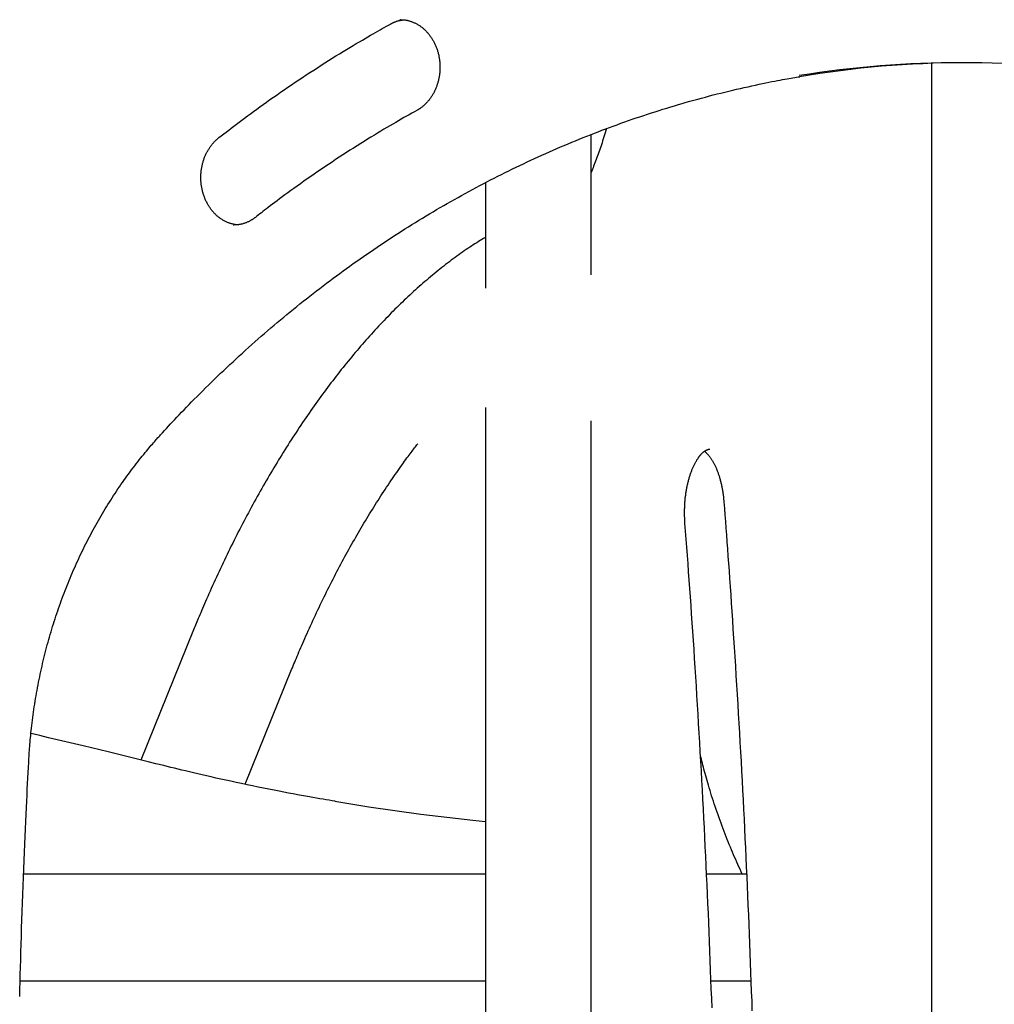
# Model space of a CAD drawing. Extents: x -5279 to 20859, y 4234 to 8642.
# Drawn here: x 307 to 615, y 7419 to 7730 of the extents above; entities that cross this region are included whole.
import ezdxf

# ---------------------------------------------------------------- set-up
doc = ezdxf.new("R2010")
doc.units = 0

msp = doc.modelspace()

# ---------------------------------------------------------------- linework, layer by layer
at = {"color": 7, "linetype": 'Continuous'}
for p, q in [((427.41, 7729.85, 0), (427.24, 7729.85, 0)), ((595.04, 7716.08, 0), (595.04, 6876.28, 0)), ((487.6, 7649.36, 0), (487.6, 7693.58, 0)), ((454.2, 7678.38, 0), (454.2, 7645.1, 0)), ((374.65, 7665.04, 0), (374.82, 7665.04, 0)), ((454.2, 7607.46, 0), (454.2, 7220.1, 0)), ((487.6, 7224.36, 0), (487.6, 7603.2, 0)), ((362.08, 7537.25, 0), (345.41, 7496.16, 0)), ((378.36, 7488.52, 0), (393.03, 7524.69, 0)), ((454.2, 7460.16, 0), (308.41, 7460.16, 0)), ((536.68, 7460.16, 0), (524.06, 7460.16, 0)), ((307.29, 7426.46, 0), (454.2, 7426.46, 0)), ((525.45, 7426.46, 0), (538.05, 7426.46, 0))]:
    msp.add_line(p, q, dxfattribs=at)
for points in [[(370.07, 7692.62), (370.83, 7693.21), (371.59, 7693.81), (372.37, 7694.4), (373.15, 7695), (373.94, 7695.61), (374.74, 7696.22), (375.57, 7696.85), (376.41, 7697.49), (377.28, 7698.14), (378.18, 7698.81), (379.09, 7699.49), (380.04, 7700.18), (381, 7700.89), (381.99, 7701.61), (383.01, 7702.34), (384.04, 7703.09), (385.11, 7703.84), (386.19, 7704.61), (387.3, 7705.39), (388.42, 7706.17), (389.55, 7706.96), (390.69, 7707.74), (391.85, 7708.53), (393, 7709.32), (394.16, 7710.1), (395.32, 7710.88), (396.49, 7711.65), (397.65, 7712.42), (398.82, 7713.19), (399.99, 7713.95), (401.16, 7714.71), (402.34, 7715.46), (403.51, 7716.2), (404.69, 7716.95), (405.85, 7717.68), (407.01, 7718.4), (408.15, 7719.1), (409.27, 7719.79), (410.36, 7720.45), (411.43, 7721.1), (412.46, 7721.72), (413.46, 7722.32), (414.43, 7722.89), (415.36, 7723.44), (416.26, 7723.96), (417.12, 7724.47), (417.95, 7724.95), (418.75, 7725.4), (419.51, 7725.84), (420.24, 7726.25), (420.95, 7726.65), (421.63, 7727.04), (422.3, 7727.41), (422.96, 7727.77), (423.6, 7728.13), (424.24, 7728.49)], [(424.24, 7728.49), (424.37, 7728.56), (424.51, 7728.63), (424.64, 7728.7), (424.77, 7728.76), (424.91, 7728.83), (425.05, 7728.9), (425.2, 7728.96), (425.34, 7729.03), (425.5, 7729.1), (425.66, 7729.16), (425.82, 7729.22), (425.99, 7729.28), (426.17, 7729.34), (426.35, 7729.4), (426.53, 7729.45), (426.72, 7729.5), (426.92, 7729.55), (427.12, 7729.59), (427.32, 7729.63), (427.53, 7729.67), (427.74, 7729.7), (427.95, 7729.73), (428.16, 7729.77), (428.38, 7729.8)], [(427.25, 7729.81), (427.41, 7729.82), (427.57, 7729.82), (427.72, 7729.83), (427.88, 7729.83), (428.04, 7729.83), (428.21, 7729.82), (428.37, 7729.81), (428.54, 7729.8), (428.72, 7729.78), (428.9, 7729.76), (429.08, 7729.73), (429.27, 7729.7), (429.46, 7729.66), (429.65, 7729.62), (429.85, 7729.57), (430.05, 7729.51), (430.26, 7729.46), (430.46, 7729.39), (430.68, 7729.33), (430.89, 7729.25), (431.1, 7729.18), (431.31, 7729.09), (431.53, 7729.01), (431.74, 7728.91), (431.95, 7728.82), (432.16, 7728.71), (432.37, 7728.61), (432.57, 7728.5), (432.78, 7728.38), (432.98, 7728.26), (433.18, 7728.14), (433.38, 7728.01), (433.58, 7727.87), (433.77, 7727.74), (433.97, 7727.6), (434.16, 7727.45), (434.35, 7727.3), (434.53, 7727.15), (434.72, 7726.99), (434.9, 7726.83), (435.08, 7726.66), (435.25, 7726.49), (435.43, 7726.32), (435.6, 7726.14), (435.77, 7725.96), (435.93, 7725.78), (436.09, 7725.59), (436.25, 7725.4), (436.41, 7725.2), (436.57, 7725.01), (436.72, 7724.81), (436.86, 7724.6), (437.01, 7724.39), (437.15, 7724.18), (437.29, 7723.97), (437.43, 7723.75), (437.56, 7723.54), (437.69, 7723.31), (437.81, 7723.09), (437.93, 7722.86), (438.05, 7722.63), (438.17, 7722.4), (438.28, 7722.16), (438.39, 7721.93), (438.49, 7721.69), (438.59, 7721.45), (438.69, 7721.2), (438.78, 7720.96), (438.87, 7720.71), (438.96, 7720.46), (439.04, 7720.21), (439.12, 7719.96), (439.2, 7719.7), (439.27, 7719.45), (439.33, 7719.19), (439.4, 7718.93), (439.46, 7718.67), (439.51, 7718.41), (439.56, 7718.14), (439.61, 7717.88), (439.65, 7717.62), (439.69, 7717.35), (439.73, 7717.08), (439.76, 7716.82), (439.79, 7716.55), (439.81, 7716.28), (439.83, 7716.01), (439.85, 7715.74), (439.86, 7715.47), (439.86, 7715.21), (439.87, 7714.94), (439.87, 7714.67), (439.86, 7714.4), (439.85, 7714.13), (439.84, 7713.86), (439.82, 7713.59), (439.8, 7713.32), (439.78, 7713.06), (439.75, 7712.79), (439.72, 7712.52), (439.68, 7712.26), (439.64, 7711.99), (439.59, 7711.73), (439.54, 7711.47), (439.49, 7711.21), (439.44, 7710.95), (439.37, 7710.69), (439.31, 7710.43), (439.24, 7710.18), (439.17, 7709.92), (439.1, 7709.67), (439.02, 7709.42), (438.93, 7709.17), (438.85, 7708.92), (438.76, 7708.68), (438.66, 7708.43), (438.56, 7708.19), (438.46, 7707.96), (438.36, 7707.72), (438.25, 7707.49), (438.14, 7707.25), (438.03, 7707.02), (437.91, 7706.8), (437.79, 7706.57), (437.66, 7706.35), (437.53, 7706.14), (437.4, 7705.92), (437.27, 7705.71), (437.13, 7705.5), (436.99, 7705.29), (436.85, 7705.09), (436.71, 7704.89), (436.56, 7704.69), (436.41, 7704.5), (436.25, 7704.31), (436.09, 7704.12), (435.94, 7703.94), (435.77, 7703.76), (435.61, 7703.58), (435.45, 7703.41), (435.28, 7703.25), (435.12, 7703.09), (434.96, 7702.93), (434.8, 7702.79), (434.64, 7702.65), (434.48, 7702.51), (434.33, 7702.39), (434.18, 7702.27), (434.03, 7702.15), (433.88, 7702.05), (433.74, 7701.94), (433.6, 7701.85), (433.47, 7701.76), (433.34, 7701.67), (433.21, 7701.59), (433.08, 7701.51), (432.95, 7701.44), (432.83, 7701.36), (432.71, 7701.29), (432.58, 7701.22)], [(351.61, 7598.78), (352.24, 7599.46), (352.87, 7600.15), (353.5, 7600.83), (354.14, 7601.53), (354.79, 7602.23), (355.46, 7602.94), (356.14, 7603.66), (356.83, 7604.4), (357.55, 7605.16), (358.29, 7605.93), (359.05, 7606.72), (359.83, 7607.53), (360.63, 7608.35), (361.45, 7609.19), (362.29, 7610.04), (363.15, 7610.91), (364.03, 7611.8), (364.94, 7612.7), (365.85, 7613.61), (366.79, 7614.52), (367.73, 7615.45), (368.69, 7616.37), (369.65, 7617.3), (370.62, 7618.23), (371.59, 7619.15), (372.56, 7620.07), (373.54, 7620.99), (374.52, 7621.9), (375.5, 7622.81), (376.48, 7623.71), (377.47, 7624.61), (378.46, 7625.51), (379.45, 7626.4), (380.44, 7627.29), (381.44, 7628.18), (382.44, 7629.06), (383.44, 7629.93), (384.45, 7630.81), (385.45, 7631.68), (386.46, 7632.54), (387.48, 7633.4), (388.49, 7634.26), (389.51, 7635.11), (390.53, 7635.96), (391.55, 7636.81), (392.58, 7637.65), (393.6, 7638.49), (394.63, 7639.32), (395.67, 7640.15), (396.7, 7640.97), (397.74, 7641.79), (398.78, 7642.61), (399.82, 7643.42), (400.86, 7644.23), (401.91, 7645.04), (402.96, 7645.84), (404.01, 7646.64), (405.07, 7647.43), (406.12, 7648.22), (407.18, 7649), (408.24, 7649.78), (409.3, 7650.56), (410.37, 7651.33), (411.44, 7652.09), (412.51, 7652.86), (413.58, 7653.62), (414.65, 7654.37), (415.73, 7655.12), (416.81, 7655.87), (417.89, 7656.61), (418.97, 7657.35), (420.06, 7658.08), (421.14, 7658.81), (422.23, 7659.54), (423.32, 7660.26), (424.42, 7660.97), (425.51, 7661.69), (426.61, 7662.39), (427.71, 7663.1), (428.81, 7663.8), (429.92, 7664.49), (431.02, 7665.18), (432.13, 7665.87), (433.24, 7666.55), (434.35, 7667.23), (435.47, 7667.9), (436.58, 7668.57), (437.7, 7669.23), (438.82, 7669.89), (439.94, 7670.55), (441.07, 7671.2), (442.19, 7671.85), (443.32, 7672.49), (444.45, 7673.13), (445.58, 7673.76), (446.71, 7674.39), (447.85, 7675.02), (448.98, 7675.64), (450.12, 7676.25), (451.26, 7676.86), (452.41, 7677.47), (453.55, 7678.07), (454.7, 7678.67), (455.84, 7679.26), (456.99, 7679.85), (458.14, 7680.44), (459.3, 7681.02), (460.45, 7681.59), (461.61, 7682.16), (462.76, 7682.73), (463.92, 7683.29), (465.08, 7683.85), (466.25, 7684.4), (467.41, 7684.95), (468.58, 7685.49), (469.74, 7686.03), (470.91, 7686.56), (472.08, 7687.09), (473.26, 7687.62), (474.43, 7688.14), (475.61, 7688.65), (476.78, 7689.17), (477.96, 7689.67), (479.14, 7690.17), (480.32, 7690.67), (481.5, 7691.17), (482.69, 7691.65), (483.87, 7692.14), (485.06, 7692.62), (486.25, 7693.09), (487.44, 7693.56), (488.63, 7694.02), (489.82, 7694.48), (491.02, 7694.94), (492.21, 7695.39), (493.41, 7695.84), (494.6, 7696.28), (495.8, 7696.71), (497, 7697.15), (498.21, 7697.57), (499.41, 7698), (500.61, 7698.41), (501.82, 7698.83), (503.02, 7699.24), (504.23, 7699.64), (505.44, 7700.04), (506.65, 7700.43), (507.86, 7700.82), (509.07, 7701.21), (510.29, 7701.59), (511.5, 7701.96), (512.72, 7702.33), (513.93, 7702.7), (515.15, 7703.06), (516.37, 7703.41), (517.59, 7703.77), (518.81, 7704.11), (520.03, 7704.45), (521.26, 7704.79), (522.48, 7705.12), (523.71, 7705.45), (524.93, 7705.77), (526.16, 7706.09), (527.39, 7706.4), (528.61, 7706.71), (529.84, 7707.02), (531.07, 7707.31), (532.31, 7707.61), (533.54, 7707.89), (534.76, 7708.17), (535.98, 7708.45), (537.18, 7708.71), (538.36, 7708.97), (539.51, 7709.22), (540.63, 7709.46), (541.71, 7709.69), (542.75, 7709.9), (543.75, 7710.11), (544.7, 7710.3), (545.6, 7710.48), (546.47, 7710.65), (547.29, 7710.8), (548.06, 7710.95), (548.79, 7711.08), (549.48, 7711.21), (550.13, 7711.32), (550.75, 7711.42), (551.34, 7711.52), (551.9, 7711.61), (552.45, 7711.7), (552.99, 7711.78), (553.53, 7711.86)], [(432.58, 7701.22), (431.78, 7700.77), (430.97, 7700.32), (430.16, 7699.86), (429.33, 7699.4), (428.5, 7698.93), (427.66, 7698.44), (426.79, 7697.95), (425.91, 7697.44), (425.01, 7696.92), (424.08, 7696.38), (423.14, 7695.82), (422.17, 7695.25), (421.18, 7694.66), (420.18, 7694.05), (419.15, 7693.43), (418.09, 7692.79), (417.02, 7692.13), (415.93, 7691.45), (414.83, 7690.76), (413.71, 7690.06), (412.59, 7689.35), (411.45, 7688.62), (410.32, 7687.89), (409.18, 7687.16), (408.04, 7686.42), (406.91, 7685.67), (405.78, 7684.92), (404.65, 7684.17), (403.53, 7683.41), (402.41, 7682.65), (401.29, 7681.89), (400.18, 7681.13), (399.08, 7680.36), (397.98, 7679.59), (396.89, 7678.83), (395.83, 7678.08), (394.79, 7677.33), (393.77, 7676.6), (392.78, 7675.89), (391.83, 7675.2), (390.92, 7674.54), (390.05, 7673.9), (389.22, 7673.29), (388.43, 7672.7), (387.68, 7672.13), (386.97, 7671.6), (386.3, 7671.09), (385.67, 7670.61), (385.07, 7670.15), (384.51, 7669.72), (383.98, 7669.31), (383.47, 7668.92), (382.98, 7668.54), (382.5, 7668.17), (382.04, 7667.81), (381.58, 7667.45)], [(375.88, 7665.1), (375.67, 7665.12), (375.46, 7665.15), (375.25, 7665.18), (375.04, 7665.21), (374.84, 7665.24), (374.63, 7665.28), (374.42, 7665.33), (374.21, 7665.37), (374, 7665.43), (373.79, 7665.49), (373.58, 7665.55), (373.37, 7665.63), (373.16, 7665.7), (372.95, 7665.78), (372.74, 7665.87), (372.53, 7665.96), (372.32, 7666.06), (372.12, 7666.16), (371.91, 7666.26), (371.7, 7666.37), (371.5, 7666.49), (371.3, 7666.61), (371.1, 7666.73), (370.9, 7666.86), (370.7, 7666.99), (370.5, 7667.13), (370.31, 7667.27), (370.12, 7667.41), (369.93, 7667.56), (369.74, 7667.71), (369.56, 7667.87), (369.38, 7668.03), (369.2, 7668.2), (369.02, 7668.36), (368.85, 7668.54), (368.67, 7668.71), (368.51, 7668.89), (368.34, 7669.08), (368.18, 7669.26), (368.01, 7669.45), (367.86, 7669.65), (367.7, 7669.84), (367.55, 7670.04), (367.4, 7670.25), (367.26, 7670.45), (367.11, 7670.66), (366.97, 7670.88), (366.84, 7671.09), (366.71, 7671.31), (366.58, 7671.53), (366.45, 7671.76), (366.33, 7671.98), (366.21, 7672.21), (366.09, 7672.44), (365.98, 7672.68), (365.87, 7672.91), (365.77, 7673.15), (365.66, 7673.39), (365.57, 7673.64), (365.47, 7673.88), (365.38, 7674.13), (365.29, 7674.38), (365.21, 7674.63), (365.13, 7674.88), (365.06, 7675.14), (364.98, 7675.39), (364.92, 7675.65), (364.85, 7675.91), (364.79, 7676.17), (364.74, 7676.43), (364.68, 7676.69), (364.64, 7676.96), (364.59, 7677.22), (364.55, 7677.49), (364.51, 7677.75), (364.48, 7678.02), (364.45, 7678.29), (364.43, 7678.55), (364.41, 7678.82), (364.39, 7679.09), (364.38, 7679.36), (364.37, 7679.63), (364.37, 7679.9), (364.37, 7680.17), (364.37, 7680.44), (364.38, 7680.71), (364.39, 7680.98), (364.41, 7681.24), (364.43, 7681.51), (364.45, 7681.78), (364.48, 7682.05), (364.51, 7682.31), (364.55, 7682.58), (364.59, 7682.84), (364.63, 7683.11), (364.68, 7683.37), (364.73, 7683.63), (364.79, 7683.89), (364.85, 7684.15), (364.91, 7684.41), (364.98, 7684.66), (365.05, 7684.92), (365.12, 7685.17), (365.2, 7685.42), (365.29, 7685.67), (365.37, 7685.92), (365.46, 7686.16), (365.55, 7686.41), (365.65, 7686.65), (365.75, 7686.89), (365.85, 7687.12), (365.96, 7687.36), (366.07, 7687.59), (366.19, 7687.82), (366.3, 7688.05), (366.42, 7688.27), (366.55, 7688.49), (366.67, 7688.71), (366.8, 7688.93), (366.94, 7689.14), (367.07, 7689.35), (367.21, 7689.56), (367.35, 7689.76), (367.49, 7689.96), (367.64, 7690.15), (367.78, 7690.34), (367.92, 7690.52), (368.07, 7690.69), (368.21, 7690.86), (368.34, 7691.02), (368.48, 7691.17), (368.62, 7691.31), (368.75, 7691.45), (368.88, 7691.58), (369.01, 7691.71), (369.14, 7691.83), (369.26, 7691.94), (369.38, 7692.05), (369.5, 7692.15), (369.61, 7692.25), (369.73, 7692.35), (369.84, 7692.44), (369.95, 7692.53), (370.07, 7692.62)], [(492.47, 7695.47), (492.27, 7694.83), (492.06, 7694.18), (491.86, 7693.53), (491.65, 7692.89), (491.45, 7692.26), (491.24, 7691.62), (491.04, 7691), (490.83, 7690.38), (490.63, 7689.77), (490.42, 7689.17), (490.22, 7688.58), (490.01, 7688), (489.81, 7687.43), (489.61, 7686.86), (489.4, 7686.31), (489.2, 7685.76), (489, 7685.22), (488.8, 7684.69), (488.6, 7684.17), (488.4, 7683.65), (488.2, 7683.14), (488, 7682.62), (487.8, 7682.12), (487.6, 7681.61)], [(381.58, 7667.45), (381.46, 7667.36), (381.33, 7667.27), (381.21, 7667.18), (381.08, 7667.09), (380.95, 7667), (380.82, 7666.9), (380.69, 7666.81), (380.54, 7666.72), (380.4, 7666.63), (380.25, 7666.54), (380.09, 7666.45), (379.93, 7666.36), (379.76, 7666.27), (379.58, 7666.18), (379.4, 7666.09), (379.22, 7666.01), (379.03, 7665.92), (378.83, 7665.84), (378.63, 7665.76), (378.43, 7665.69), (378.23, 7665.61), (378.02, 7665.55), (377.82, 7665.48), (377.62, 7665.42), (377.41, 7665.36), (377.21, 7665.31), (377.02, 7665.27), (376.82, 7665.22), (376.63, 7665.19), (376.44, 7665.16), (376.26, 7665.13), (376.07, 7665.11), (375.89, 7665.09), (375.71, 7665.08), (375.54, 7665.07), (375.36, 7665.07), (375.19, 7665.07), (375.01, 7665.07), (374.84, 7665.07), (374.67, 7665.07)], [(454.2, 7661.15), (453.65, 7660.82), (453.11, 7660.48), (452.56, 7660.15), (452.02, 7659.81), (451.47, 7659.46), (450.92, 7659.11), (450.37, 7658.76), (449.81, 7658.4), (449.25, 7658.03), (448.69, 7657.65), (448.12, 7657.26), (447.55, 7656.87), (446.97, 7656.47), (446.4, 7656.06), (445.81, 7655.64), (445.23, 7655.22), (444.64, 7654.79), (444.05, 7654.35), (443.45, 7653.91), (442.85, 7653.46), (442.26, 7653), (441.65, 7652.54), (441.05, 7652.08), (440.45, 7651.61), (439.85, 7651.13), (439.25, 7650.65), (438.66, 7650.17), (438.06, 7649.68), (437.46, 7649.19), (436.86, 7648.69), (436.27, 7648.19), (435.67, 7647.68), (435.08, 7647.17), (434.48, 7646.66), (433.89, 7646.14), (433.3, 7645.61), (432.71, 7645.09), (432.11, 7644.55), (431.52, 7644.02), (430.94, 7643.48), (430.35, 7642.94), (429.76, 7642.39), (429.17, 7641.84), (428.59, 7641.28), (428, 7640.72), (427.42, 7640.15), (426.83, 7639.59), (426.25, 7639.01), (425.67, 7638.44), (425.09, 7637.86), (424.51, 7637.27), (423.93, 7636.68), (423.36, 7636.09), (422.78, 7635.5), (422.2, 7634.9), (421.63, 7634.29), (421.06, 7633.69), (420.48, 7633.07), (419.91, 7632.46), (419.34, 7631.84), (418.77, 7631.22), (418.21, 7630.59), (417.64, 7629.96), (417.07, 7629.33), (416.51, 7628.69), (415.94, 7628.05), (415.38, 7627.4), (414.82, 7626.75), (414.26, 7626.1), (413.7, 7625.45), (413.14, 7624.79), (412.59, 7624.12), (412.03, 7623.46), (411.48, 7622.79), (410.92, 7622.11), (410.37, 7621.44), (409.82, 7620.76), (409.27, 7620.07), (408.72, 7619.38), (408.18, 7618.69), (407.63, 7618), (407.09, 7617.3), (406.54, 7616.6), (406, 7615.9), (405.46, 7615.19), (404.92, 7614.48), (404.39, 7613.76), (403.85, 7613.04), (403.31, 7612.32), (402.78, 7611.6), (402.25, 7610.87), (401.72, 7610.14), (401.19, 7609.41), (400.66, 7608.67), (400.13, 7607.93), (399.61, 7607.19), (399.08, 7606.44), (398.56, 7605.69), (398.04, 7604.94), (397.52, 7604.18), (397, 7603.42), (396.48, 7602.66), (395.97, 7601.89), (395.45, 7601.13), (394.94, 7600.36), (394.43, 7599.58), (393.92, 7598.8), (393.41, 7598.02), (392.91, 7597.24), (392.4, 7596.46), (391.9, 7595.67), (391.4, 7594.88), (390.9, 7594.08), (390.4, 7593.28), (389.9, 7592.48), (389.4, 7591.68), (388.91, 7590.88), (388.42, 7590.07), (387.93, 7589.26), (387.44, 7588.44), (386.95, 7587.63), (386.46, 7586.81), (385.98, 7585.99), (385.49, 7585.16), (385.01, 7584.33), (384.53, 7583.5), (384.06, 7582.67), (383.58, 7581.84), (383.11, 7581), (382.63, 7580.16), (382.16, 7579.32), (381.69, 7578.47), (381.22, 7577.63), (380.76, 7576.78), (380.29, 7575.92), (379.83, 7575.07), (379.37, 7574.21), (378.91, 7573.35), (378.45, 7572.49), (378, 7571.62), (377.54, 7570.76), (377.09, 7569.89), (376.64, 7569.02), (376.19, 7568.14), (375.75, 7567.27), (375.3, 7566.39), (374.86, 7565.51), (374.42, 7564.63), (373.98, 7563.74), (373.54, 7562.86), (373.11, 7561.97), (372.67, 7561.08), (372.24, 7560.18), (371.81, 7559.29), (371.38, 7558.39), (370.96, 7557.49), (370.53, 7556.6), (370.11, 7555.7), (369.7, 7554.8), (369.28, 7553.9), (368.87, 7553), (368.46, 7552.1), (368.06, 7551.21), (367.66, 7550.33), (367.27, 7549.46), (366.9, 7548.61), (366.53, 7547.78), (366.17, 7546.97), (365.83, 7546.18), (365.5, 7545.42), (365.18, 7544.69), (364.88, 7543.98), (364.59, 7543.3), (364.31, 7542.64), (364.05, 7542.01), (363.8, 7541.41), (363.55, 7540.83), (363.32, 7540.27), (363.1, 7539.74), (362.89, 7539.22), (362.68, 7538.71), (362.48, 7538.22), (362.28, 7537.73), (362.08, 7537.25)], [(310.01, 7495.49), (310.04, 7496.08), (310.08, 7496.68), (310.11, 7497.28), (310.15, 7497.89), (310.19, 7498.5), (310.23, 7499.13), (310.28, 7499.77), (310.33, 7500.42), (310.38, 7501.09), (310.44, 7501.78), (310.5, 7502.48), (310.57, 7503.2), (310.64, 7503.94), (310.72, 7504.7), (310.8, 7505.47), (310.89, 7506.26), (310.98, 7507.06), (311.08, 7507.88), (311.19, 7508.72), (311.3, 7509.56), (311.41, 7510.41), (311.53, 7511.26), (311.65, 7512.12), (311.78, 7512.98), (311.91, 7513.84), (312.05, 7514.7), (312.19, 7515.56), (312.34, 7516.42), (312.49, 7517.28), (312.64, 7518.13), (312.8, 7518.99), (312.96, 7519.84), (313.12, 7520.69), (313.29, 7521.54), (313.47, 7522.39), (313.65, 7523.24), (313.83, 7524.09), (314.02, 7524.93), (314.21, 7525.78), (314.4, 7526.62), (314.6, 7527.47), (314.8, 7528.31), (315.01, 7529.15), (315.22, 7529.99), (315.44, 7530.82), (315.66, 7531.66), (315.88, 7532.49), (316.11, 7533.33), (316.34, 7534.16), (316.57, 7534.99), (316.81, 7535.82), (317.06, 7536.64), (317.3, 7537.47), (317.56, 7538.29), (317.81, 7539.11), (318.07, 7539.93), (318.33, 7540.75), (318.6, 7541.57), (318.87, 7542.38), (319.15, 7543.2), (319.43, 7544.01), (319.71, 7544.82), (320, 7545.63), (320.29, 7546.43), (320.58, 7547.24), (320.88, 7548.04), (321.19, 7548.84), (321.49, 7549.64), (321.8, 7550.43), (322.12, 7551.23), (322.44, 7552.02), (322.76, 7552.81), (323.08, 7553.59), (323.41, 7554.38), (323.75, 7555.16), (324.09, 7555.94), (324.43, 7556.72), (324.77, 7557.5), (325.12, 7558.27), (325.47, 7559.05), (325.83, 7559.82), (326.19, 7560.58), (326.55, 7561.35), (326.92, 7562.11), (327.29, 7562.87), (327.67, 7563.63), (328.04, 7564.38), (328.43, 7565.14), (328.81, 7565.89), (329.2, 7566.63), (329.59, 7567.38), (329.99, 7568.12), (330.39, 7568.86), (330.8, 7569.6), (331.2, 7570.33), (331.61, 7571.07), (332.03, 7571.8), (332.45, 7572.52), (332.87, 7573.25), (333.29, 7573.97), (333.72, 7574.69), (334.15, 7575.4), (334.59, 7576.11), (335.03, 7576.82), (335.47, 7577.53), (335.92, 7578.23), (336.37, 7578.94), (336.82, 7579.63), (337.28, 7580.33), (337.73, 7581.02), (338.2, 7581.71), (338.66, 7582.4), (339.13, 7583.08), (339.61, 7583.76), (340.08, 7584.44), (340.56, 7585.11), (341.04, 7585.78), (341.52, 7586.44), (342.01, 7587.1), (342.5, 7587.76), (342.99, 7588.41), (343.48, 7589.05), (343.97, 7589.69), (344.45, 7590.31), (344.93, 7590.92), (345.4, 7591.52), (345.86, 7592.09), (346.31, 7592.65), (346.75, 7593.18), (347.17, 7593.69), (347.57, 7594.17), (347.96, 7594.64), (348.34, 7595.08), (348.7, 7595.5), (349.05, 7595.9), (349.38, 7596.28), (349.69, 7596.64), (349.99, 7596.98), (350.28, 7597.31), (350.56, 7597.62), (350.83, 7597.92), (351.1, 7598.21), (351.36, 7598.5), (351.61, 7598.78)], [(393.03, 7524.69), (393.27, 7525.28), (393.52, 7525.87), (393.76, 7526.47), (394.01, 7527.08), (394.27, 7527.69), (394.53, 7528.31), (394.79, 7528.95), (395.06, 7529.6), (395.34, 7530.26), (395.63, 7530.94), (395.93, 7531.63), (396.24, 7532.34), (396.55, 7533.07), (396.87, 7533.81), (397.21, 7534.57), (397.55, 7535.34), (397.9, 7536.13), (398.26, 7536.93), (398.62, 7537.74), (398.99, 7538.56), (399.37, 7539.38), (399.75, 7540.21), (400.13, 7541.04), (400.52, 7541.87), (400.91, 7542.7), (401.3, 7543.53), (401.69, 7544.35), (402.09, 7545.18), (402.48, 7546), (402.88, 7546.82), (403.28, 7547.63), (403.68, 7548.45), (404.08, 7549.26), (404.48, 7550.07), (404.88, 7550.87), (405.29, 7551.68), (405.7, 7552.48), (406.11, 7553.28), (406.52, 7554.07), (406.93, 7554.87), (407.34, 7555.66), (407.75, 7556.45), (408.17, 7557.23), (408.59, 7558.02), (409.01, 7558.8), (409.42, 7559.58), (409.85, 7560.35), (410.27, 7561.13), (410.69, 7561.9), (411.12, 7562.66), (411.54, 7563.43), (411.97, 7564.19), (412.4, 7564.95), (412.83, 7565.71), (413.26, 7566.46), (413.69, 7567.21), (414.13, 7567.96), (414.56, 7568.7), (415, 7569.44), (415.44, 7570.18), (415.87, 7570.92), (416.31, 7571.65), (416.75, 7572.38), (417.19, 7573.11), (417.64, 7573.83), (418.08, 7574.55), (418.53, 7575.27), (418.97, 7575.99), (419.42, 7576.7), (419.87, 7577.41), (420.31, 7578.11), (420.76, 7578.81), (421.21, 7579.51), (421.67, 7580.21), (422.12, 7580.9), (422.57, 7581.59), (423.03, 7582.27), (423.48, 7582.96), (423.94, 7583.63), (424.39, 7584.31), (424.85, 7584.98), (425.31, 7585.65), (425.76, 7586.3), (426.21, 7586.95), (426.66, 7587.58), (427.09, 7588.2), (427.52, 7588.8), (427.93, 7589.39), (428.33, 7589.95), (428.72, 7590.49), (429.09, 7591), (429.45, 7591.5), (429.79, 7591.97), (430.13, 7592.43), (430.45, 7592.86), (430.75, 7593.27), (431.04, 7593.65), (431.32, 7594.02), (431.59, 7594.38), (431.85, 7594.71), (432.11, 7595.04), (432.36, 7595.36), (432.6, 7595.68), (432.85, 7595.99)], [(517.24, 7570.93), (517.23, 7571.14), (517.21, 7571.36), (517.2, 7571.57), (517.18, 7571.79), (517.17, 7572.02), (517.16, 7572.24), (517.15, 7572.48), (517.14, 7572.71), (517.13, 7572.96), (517.12, 7573.21), (517.12, 7573.47), (517.11, 7573.73), (517.11, 7574), (517.11, 7574.28), (517.11, 7574.56), (517.11, 7574.85), (517.12, 7575.15), (517.13, 7575.45), (517.14, 7575.76), (517.15, 7576.07), (517.16, 7576.38), (517.18, 7576.69), (517.2, 7577.01), (517.22, 7577.32), (517.24, 7577.64), (517.27, 7577.95), (517.29, 7578.26), (517.32, 7578.57), (517.35, 7578.89), (517.39, 7579.19), (517.43, 7579.5), (517.46, 7579.81), (517.51, 7580.11), (517.55, 7580.42), (517.59, 7580.72), (517.64, 7581.02), (517.69, 7581.32), (517.74, 7581.62), (517.8, 7581.91), (517.85, 7582.2), (517.91, 7582.49), (517.97, 7582.78), (518.03, 7583.07), (518.09, 7583.35), (518.16, 7583.63), (518.23, 7583.91), (518.3, 7584.19), (518.37, 7584.46), (518.44, 7584.73), (518.51, 7585), (518.59, 7585.27), (518.67, 7585.53), (518.75, 7585.79), (518.83, 7586.05), (518.91, 7586.3), (519, 7586.55), (519.08, 7586.79), (519.17, 7587.04), (519.26, 7587.28), (519.35, 7587.51), (519.44, 7587.75), (519.53, 7587.98), (519.62, 7588.2), (519.72, 7588.42), (519.82, 7588.64), (519.91, 7588.86), (520.01, 7589.07), (520.11, 7589.27), (520.21, 7589.48), (520.31, 7589.67), (520.41, 7589.87), (520.51, 7590.06), (520.62, 7590.24), (520.72, 7590.43), (520.83, 7590.6), (520.93, 7590.78), (521.03, 7590.95), (521.14, 7591.11), (521.25, 7591.27), (521.35, 7591.43), (521.46, 7591.58), (521.56, 7591.73), (521.67, 7591.87), (521.77, 7592.01), (521.88, 7592.14), (521.98, 7592.27), (522.09, 7592.39), (522.19, 7592.51), (522.3, 7592.63), (522.4, 7592.74), (522.5, 7592.85), (522.61, 7592.95), (522.71, 7593.05), (522.81, 7593.14), (522.91, 7593.23), (523, 7593.32), (523.1, 7593.4), (523.2, 7593.48), (523.29, 7593.55), (523.38, 7593.62), (523.48, 7593.68), (523.57, 7593.74), (523.66, 7593.8), (523.74, 7593.85), (523.83, 7593.9), (523.91, 7593.95), (524, 7593.99), (524.08, 7594.03), (524.15, 7594.06), (524.23, 7594.09), (524.3, 7594.12), (524.37, 7594.15), (524.43, 7594.17), (524.49, 7594.19), (524.55, 7594.21), (524.61, 7594.23), (524.66, 7594.24), (524.71, 7594.25), (524.76, 7594.26), (524.8, 7594.27), (524.85, 7594.27), (524.89, 7594.27), (524.93, 7594.27), (524.97, 7594.27), (525.01, 7594.27), (525.05, 7594.27), (525.09, 7594.26), (525.13, 7594.26)], [(523.39, 7593.6), (523.49, 7593.52), (523.58, 7593.45), (523.68, 7593.37), (523.78, 7593.29), (523.87, 7593.21), (523.97, 7593.12), (524.07, 7593.03), (524.17, 7592.93), (524.27, 7592.83), (524.38, 7592.72), (524.48, 7592.61), (524.59, 7592.49), (524.69, 7592.37), (524.8, 7592.24), (524.9, 7592.11), (525.01, 7591.97), (525.12, 7591.83), (525.22, 7591.69), (525.33, 7591.54), (525.44, 7591.39), (525.54, 7591.23), (525.65, 7591.07), (525.75, 7590.9), (525.86, 7590.73), (525.96, 7590.56), (526.06, 7590.38), (526.17, 7590.2), (526.27, 7590.01), (526.37, 7589.82), (526.47, 7589.63), (526.57, 7589.43), (526.67, 7589.23), (526.77, 7589.02), (526.86, 7588.81), (526.96, 7588.6), (527.06, 7588.39), (527.15, 7588.17), (527.24, 7587.94), (527.33, 7587.71), (527.42, 7587.48), (527.51, 7587.25), (527.6, 7587.01), (527.69, 7586.77), (527.77, 7586.53), (527.85, 7586.28), (527.94, 7586.03), (528.02, 7585.77), (528.09, 7585.52), (528.17, 7585.26), (528.25, 7584.99), (528.32, 7584.73), (528.39, 7584.46), (528.46, 7584.19), (528.53, 7583.91), (528.6, 7583.64), (528.66, 7583.36), (528.73, 7583.08), (528.79, 7582.79), (528.85, 7582.51), (528.9, 7582.23), (528.96, 7581.95), (529.01, 7581.67), (529.06, 7581.4), (529.1, 7581.13), (529.15, 7580.86), (529.19, 7580.61), (529.22, 7580.35), (529.26, 7580.11), (529.29, 7579.87), (529.32, 7579.64), (529.35, 7579.42), (529.37, 7579.2), (529.39, 7578.99), (529.42, 7578.78), (529.43, 7578.58), (529.45, 7578.39), (529.47, 7578.2), (529.49, 7578.01), (529.5, 7577.82), (529.52, 7577.64)], [(529.52, 7577.64), (529.67, 7575.58), (529.83, 7573.52), (529.99, 7571.44), (530.15, 7569.34), (530.31, 7567.21), (530.47, 7565.04), (530.63, 7562.83), (530.8, 7560.56), (530.97, 7558.24), (531.14, 7555.85), (531.31, 7553.41), (531.49, 7550.9), (531.67, 7548.34), (531.85, 7545.72), (532.03, 7543.03), (532.21, 7540.29), (532.4, 7537.49), (532.59, 7534.63), (532.77, 7531.73), (532.96, 7528.79), (533.15, 7525.82), (533.34, 7522.83), (533.52, 7519.83), (533.71, 7516.81), (533.89, 7513.79), (534.07, 7510.78), (534.25, 7507.76), (534.42, 7504.74), (534.59, 7501.72), (534.76, 7498.7), (534.93, 7495.68), (535.09, 7492.66), (535.25, 7489.64), (535.41, 7486.62), (535.57, 7483.6), (535.72, 7480.57), (535.88, 7477.55), (536.02, 7474.53), (536.17, 7471.5), (536.32, 7468.48), (536.46, 7465.45), (536.6, 7462.43), (536.74, 7459.4), (536.87, 7456.38), (537, 7453.35), (537.13, 7450.32), (537.26, 7447.29), (537.39, 7444.27), (537.51, 7441.24), (537.63, 7438.21), (537.75, 7435.18), (537.86, 7432.15), (537.97, 7429.12), (538.08, 7426.09), (538.19, 7423.06), (538.3, 7420.03), (538.4, 7417)], [(525.78, 7417.88), (525.67, 7420.88), (525.56, 7423.88), (525.45, 7426.88), (525.34, 7429.87), (525.23, 7432.87), (525.11, 7435.87), (524.99, 7438.86), (524.87, 7441.86), (524.74, 7444.86), (524.62, 7447.85), (524.49, 7450.85), (524.36, 7453.84), (524.22, 7456.83), (524.08, 7459.83), (523.95, 7462.82), (523.8, 7465.81), (523.66, 7468.8), (523.51, 7471.8), (523.36, 7474.79), (523.21, 7477.78), (523.06, 7480.77), (522.9, 7483.76), (522.74, 7486.75), (522.58, 7489.74), (522.42, 7492.72), (522.25, 7495.71), (522.08, 7498.7), (521.91, 7501.68), (521.74, 7504.67), (521.56, 7507.66), (521.38, 7510.64), (521.2, 7513.61), (521.02, 7516.57), (520.84, 7519.52), (520.65, 7522.45), (520.47, 7525.36), (520.28, 7528.25), (520.09, 7531.1), (519.9, 7533.93), (519.72, 7536.74), (519.53, 7539.51), (519.34, 7542.26), (519.15, 7544.98), (518.96, 7547.67), (518.77, 7550.33), (518.58, 7552.97), (518.39, 7555.58), (518.2, 7558.17), (518.01, 7560.74), (517.82, 7563.3), (517.62, 7565.85), (517.43, 7568.39), (517.24, 7570.93)], [(352.65, 7494.38), (350.17, 7494.99), (347.7, 7495.6), (345.21, 7496.22), (342.71, 7496.83), (340.19, 7497.45), (337.65, 7498.08), (335.08, 7498.7), (332.47, 7499.33), (329.84, 7499.97), (327.17, 7500.61), (324.47, 7501.25), (321.75, 7501.9), (319.01, 7502.55), (316.26, 7503.2), (313.49, 7503.86), (310.73, 7504.51)], [(535.33, 7460.16), (534.98, 7460.91), (534.63, 7461.66), (534.29, 7462.42), (533.94, 7463.18), (533.6, 7463.94), (533.25, 7464.71), (532.91, 7465.48), (532.57, 7466.26), (532.23, 7467.05), (531.9, 7467.85), (531.56, 7468.65), (531.23, 7469.46), (530.9, 7470.28), (530.57, 7471.1), (530.24, 7471.93), (529.92, 7472.77), (529.59, 7473.62), (529.27, 7474.47), (528.95, 7475.33), (528.63, 7476.19), (528.32, 7477.06), (528, 7477.93), (527.69, 7478.81), (527.39, 7479.68), (527.09, 7480.56), (526.79, 7481.44), (526.5, 7482.31), (526.22, 7483.19), (525.94, 7484.05), (525.66, 7484.9), (525.4, 7485.74), (525.14, 7486.57), (524.89, 7487.38), (524.66, 7488.17), (524.42, 7488.94), (524.2, 7489.7), (523.99, 7490.44), (523.78, 7491.17), (523.59, 7491.87), (523.4, 7492.56), (523.22, 7493.23), (523.05, 7493.89), (522.89, 7494.54), (522.73, 7495.17), (522.57, 7495.79), (522.42, 7496.41), (522.27, 7497.03), (522.13, 7497.64)], [(307.16, 7421.54), (307.22, 7423.82), (307.28, 7426.12), (307.34, 7428.42), (307.4, 7430.76), (307.47, 7433.12), (307.54, 7435.53), (307.61, 7437.98), (307.69, 7440.49), (307.77, 7443.06), (307.86, 7445.68), (307.95, 7448.34), (308.05, 7451.03), (308.14, 7453.73), (308.24, 7456.44), (308.35, 7459.13), (308.45, 7461.8), (308.56, 7464.43), (308.67, 7467.02), (308.77, 7469.56), (308.88, 7472.04), (308.99, 7474.44), (309.09, 7476.76), (309.19, 7478.99), (309.29, 7481.13), (309.39, 7483.16), (309.48, 7485.09), (309.57, 7486.95), (309.66, 7488.74), (309.75, 7490.47), (309.84, 7492.17), (309.92, 7493.83), (310.01, 7495.49)], [(406.82, 7483.14), (405.87, 7483.29), (404.91, 7483.45), (403.94, 7483.6), (402.95, 7483.77), (401.93, 7483.94), (400.87, 7484.12), (399.77, 7484.31), (398.63, 7484.51), (397.43, 7484.72), (396.17, 7484.95), (394.86, 7485.2), (393.5, 7485.46), (392.08, 7485.73), (390.6, 7486.01), (389.07, 7486.31), (387.48, 7486.63), (385.84, 7486.95), (384.15, 7487.29), (382.44, 7487.64), (380.71, 7488), (378.97, 7488.36), (377.24, 7488.72), (375.53, 7489.08), (373.86, 7489.44), (372.22, 7489.79), (370.64, 7490.14), (369.09, 7490.48), (367.6, 7490.82), (366.14, 7491.15), (364.74, 7491.47), (363.37, 7491.79), (362.05, 7492.1), (360.78, 7492.4), (359.55, 7492.7), (358.35, 7492.99), (357.17, 7493.27), (356.02, 7493.55), (354.89, 7493.83), (353.77, 7494.1), (352.65, 7494.38)], [(406.65, 7483.12), (417.46, 7481.39), (433.85, 7479.09), (450.28, 7477.17), (454.2, 7476.77)]]:
    msp.add_lwpolyline(points, dxfattribs=at)
for centre, radius, start, end in [((604.48, 7394.33, 0), 321.95, 80.8201, 99.1408), ((606.51, 7394, 0), 322.28, 90.1842, 99.4927)]:
    msp.add_arc(centre, radius, start, end, dxfattribs=at)

doc.saveas('drawing.dxf')
